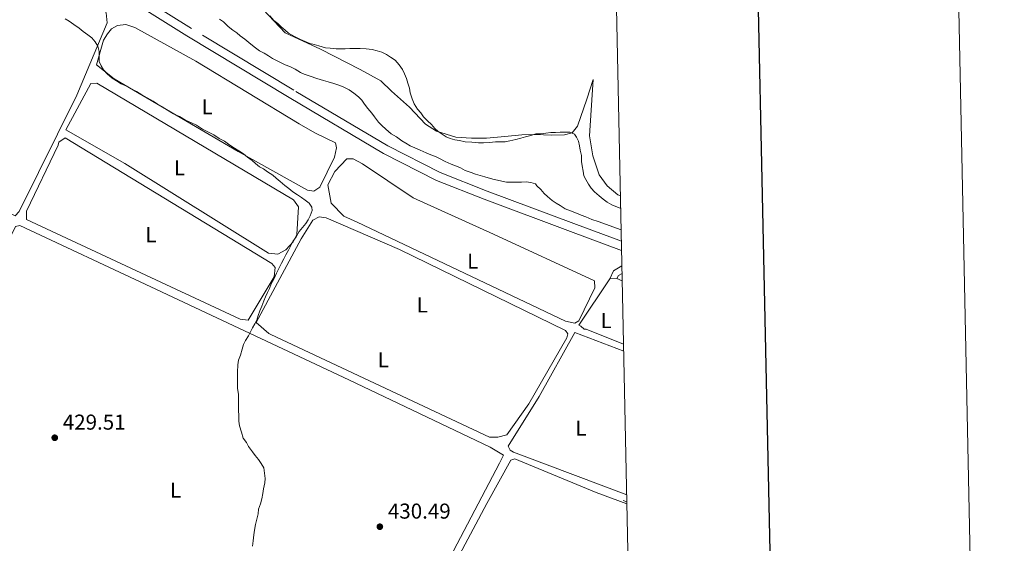
# Model space of a CAD drawing. Units: metres. Extents: x 641166 to 645682, y 711173 to 714235.
# Drawn here: x 645224 to 645682, y 712037 to 712281 of the extents above; entities that cross this region are included whole.
import ezdxf
from ezdxf.enums import TextEntityAlignment as Align

# ---------------------------------------------------------------- set-up
doc = ezdxf.new("R2010")
doc.units = ezdxf.units.M
doc.header["$MEASUREMENT"] = 0
doc.linetypes.add('DGN Style 3', pattern=[69.34515854678901, 49.53225610484929, -19.81290244193972])
for name, color, linetype, lineweight in [('Carátula', 7, 'Continuous', 5), ('Elementos auxiliares', 7, 'Continuous', 5), ('Entidades rústicas y varios', 7, 'Continuous', 5), ('Hidrografía', 7, 'Continuous', 5), ('Relieve y altimetría', 7, 'Continuous', 5), ('Textos de rotulación', 7, 'Continuous', 5), ('Viales y ferrocarril', 7, 'Continuous', 5)]:
    doc.layers.add(name, color=color, linetype=linetype, lineweight=lineweight)
doc.styles.add('Style-arial', font='arial.shx', dxfattribs={"bigfont": 'arialbig.shx'})
doc.styles.add('Style-Arial Narrow', font='txt')

# ---------------------------------------------------------------- blocks, each defined once
blk = doc.blocks.new('5PATER')
at = {"layer": 'Relieve y altimetría', "linetype": 'Continuous', "lineweight": 5}
h = blk.add_hatch(color=250, dxfattribs=at)
edge = h.paths.add_edge_path()
edge.add_ellipse((0, 0), major_axis=(-1.095731442945027, -1.110710700472634), ratio=0.9994222409660319, start_angle=0, end_angle=360)

msp = doc.modelspace()

# ---------------------------------------------------------------- linework, layer by layer
at = {"layer": 'Carátula', "color": 7, "linetype": 'Continuous', "lineweight": 25, "flags": 128}
msp.add_lwpolyline([(641975.8300000001, 713946.6400000001), (642027.78, 711532.21), (645581.94, 711608.69), (645530.06, 714020.1200000001), (641975.8300000001, 713946.6400000001)], dxfattribs=at)
at = {"layer": 'Carátula', "color": 7, "linetype": 'Continuous', "lineweight": 5}
msp.add_3dface([(641227.54, 711173.0900000001), (645681.5800000001, 711265.1699999999), (645620.19, 714234.55), (641166.1499999999, 714142.46)], dxfattribs=at)
at = {"layer": 'Elementos auxiliares', "color": 250, "linetype": 'Continuous', "lineweight": 5}
msp.add_3dface([(642045.8700000001, 713898.26), (645466.31, 713969.03), (645514.71, 711655.6000000001), (642093.1399999999, 711584.8600000001)], dxfattribs=at)
at = {"layer": 'Entidades rústicas y varios', "color": 92, "linetype": 'Continuous', "lineweight": 5}
for p, q in [((645498.3899999999, 712160.1400000001, 431.39), (645501.71, 712160.2, 431.39)), ((645501.71, 712160.2, 431.39), (645504.1699999999, 712159.25, 431.41))]:
    msp.add_line(p, q, dxfattribs=at)
for points in [[(645186.95, 712333.7, 431.18), (645188.0700000001, 712332.8900000001, 431.16), (645203.45, 712322.6799999999, 431.16), (645217.3600000001, 712315.3, 431.65), (645233.6300000001, 712308.9099999999, 431.65), (645248.48, 712301.55, 431.89), (645261.02, 712290.3400000001, 431.16), (645264.46, 712283.74, 430.68), (645265.01, 712279, 430.19), (645250.8200000001, 712245.49, 428.73), (645224.1300000001, 712191.3400000001, 427.51), (645222.26, 712189.4099999999, 427.75), (645175.77, 712212.4199999999, 427.51), (645129.21, 712234.53, 427.27)], [(645503.3500000001, 712198.69, 443.21), (645502.1300000001, 712199.1200000001, 443.24), (645497.19, 712203.3, 443.24), (645493.46, 712208.4099999999, 443), (645490.5700000001, 712217.19, 443), (645488.8999999999, 712226.5900000001, 443), (645490.6000000001, 712252.78, 443.24), (645487.71, 712243.6100000001, 442.27), (645483.3500000001, 712231.06, 440.81), (645480.97, 712227.98, 440.81), (645477.3300000001, 712227.01, 440.81), (645471.25, 712226.9099999999, 440.81), (645463.94, 712227.1000000001, 440.81), (645457.56, 712226.99, 441.29), (645449.6599999999, 712226.26, 442.02), (645441.1499999999, 712225.51, 441.29), (645434.1599999999, 712225.3999999999, 441.29), (645426.8500000001, 712225.8900000001, 441.54), (645417.98, 712228.78, 441.54), (645412.75, 712232.05, 441.54), (645405.3200000001, 712239.8400000001, 440.32), (645396.99, 712247.31, 439.35), (645392.04, 712252.0900000001, 439.35), (645382.52, 712257.4099999999, 439.35), (645364.1100000001, 712266.8400000001, 441.29), (645347.56, 712274.48, 440.81), (645337.3500000001, 712285.27, 441.78)], [(645260.0900000001, 712259.54, 430.18), (645263.24, 712271, 430.43), (645265.0900000001, 712273.8900000001, 430.43), (645266.95, 712276.29, 430.43), (645269.78, 712277.77, 430.18), (645273.5800000001, 712278.3, 430.18), (645277.8800000001, 712276.95, 430.18), (645306.1799999999, 712261.24, 430.67), (645354.19, 712232.0800000001, 430.67), (645361.3899999999, 712227.9199999999, 431.16), (645370.97, 712223.3300000001, 430.43), (645371.49, 712220.96, 430.43), (645370.6000000001, 712216.6699999999, 430.43), (645363.7, 712202.77, 430.67), (645360.8800000001, 712200.8200000001, 430.67), (645358.02, 712201.25, 430.67), (645325.8800000001, 712219.26, 430.43), (645268.28, 712253.02, 430.18), (645260.0900000001, 712259.54, 430.18)], [(645245.8500000001, 712229.3600000001, 428.97), (645257.3800000001, 712250.94, 428.48), (645260.23, 712250.99, 428.48), (645351.44, 712196.8600000001, 428.48), (645353.8700000001, 712193.5700000001, 428.48), (645353.1200000001, 712180.73, 429.21), (645351.28, 712177.3700000001, 429.21), (645348.01, 712173.51, 429.21), (645344.24, 712171.55, 428.97), (645339.96, 712171.96, 428.97), (645273.2, 712213.6499999999, 428.97), (645245.8500000001, 712229.3600000001, 428.97)], [(645245.4299999999, 712225.55, 427.99), (645341.46, 712167.23, 428.97), (645342.9199999999, 712165.3500000001, 428.97), (645342.51, 712161.06, 428.97), (645330.48, 712140.8999999999, 428.97), (645326.6699999999, 712141.3200000001, 428.97), (645227.51, 712187.71, 427.75), (645227.45, 712191.51, 427.75), (645242.1599999999, 712222.1699999999, 428.72), (645242.6100000001, 712223.6100000001, 428.72), (645245.4299999999, 712225.55, 427.99)], [(645369.05, 712195.25, 430.67), (645367.49, 712203.78, 430.67), (645370.71, 712210.01, 430.91), (645376.3200000001, 712215.81, 430.91), (645379.1699999999, 712215.8500000001, 430.91), (645383.49, 712213.55, 430.91), (645407.04, 712197.77, 430.91), (645444.3999999999, 712180.79, 430.91), (645491.3300000001, 712159.21, 430.67), (645491.3899999999, 712155.8800000001, 430.43), (645484.03, 712140.55, 430.67), (645482.1499999999, 712139.5700000001, 430.67), (645477.8500000001, 712140.45, 430.91), (645381.0800000001, 712186.4099999999, 430.18), (645374.8500000001, 712189.1599999999, 430.18), (645369.05, 712195.25, 430.67)], [(645334.23, 712139.8900000001, 429.93), (645354.99, 712178.73, 430.18), (645360.56, 712187.3800000001, 430.18), (645363.3899999999, 712188.8500000001, 430.18), (645366.72, 712188.4299999999, 430.18), (645400.71, 712173.77, 430.91), (645477.8600000001, 712136.04, 430.18), (645478.8400000001, 712134.6300000001, 430.18), (645478.3899999999, 712132.72, 430.18), (645460.8300000001, 712102.01, 430.42), (645450.6100000001, 712087.5800000001, 429.93), (645446.3500000001, 712086.56, 429.93), (645442.55, 712086.5, 429.93), (645340.98, 712134.29, 429.2), (645340.02, 712134.75, 429.2), (645334.23, 712139.8900000001, 429.93)], [(645144.71, 712025.74, 428.21), (645154.3600000001, 712046.3400000001, 428.45), (645189.3500000001, 712115.8400000001, 428.45), (645222.46, 712184.3500000001, 428.45), (645224.3500000001, 712184.8600000001, 428.45), (645285.19, 712156.3800000001, 428.69), (645377.1699999999, 712113.2, 429.42), (645442.81, 712081.94, 430.15), (645449.05, 712078.24, 430.64), (645447.21, 712074.3999999999, 430.64), (645412.6300000001, 712008.71, 431.37), (645387.28, 711959.81, 430.88), (645384.95, 711956.9199999999, 430.88), (645382.5800000001, 711955.9299999999, 430.88), (645379.25, 711956.3500000001, 430.88), (645251.8200000001, 711987.56, 429.67), (645248.98, 711986.56, 429.42), (645235.51, 711966.8500000001, 429.18), (645233.5900000001, 711968.25, 429.18), (645211.01, 711983.0900000001, 428.94), (645208.1499999999, 711983.05, 428.94), (645201.0900000001, 711979.1300000001, 429.18), (645150.05, 712019.1699999999, 429.18), (645144.71, 712025.74, 428.21)], [(645504.79, 712129.6799999999, 431.51), (645487.3600000001, 712136.6699999999, 431.39), (645486.4099999999, 712136.6499999999, 431.64), (645484.96, 712138.06, 431.64), (645484, 712138.52, 431.15), (645498.3899999999, 712160.1400000001, 431.39)], [(645506.27, 712059.6799999999, 430.87), (645457.4199999999, 712078.19, 430.42), (645453.6000000001, 712079.55, 430.66), (645452.1499999999, 712080.48, 430.66), (645451.1699999999, 712082.3600000001, 431.15), (645465.52, 712105.4199999999, 431.39), (645482.1499999999, 712135.1599999999, 431.39), (645504.8600000001, 712126.5, 431.39)], [(645507.8600000001, 711983.6699999999, 431.49), (645474.78, 711928.4299999999, 431.37), (645473.3700000001, 711927.46, 431.61), (645470.05, 711926.9299999999, 431.61), (645467.19, 711927.3600000001, 431.61), (645463.81, 711930.6300000001, 431.61), (645451.71, 711943.75, 431.37), (645429.99, 711964.31, 431.37), (645411.19, 711980.1699999999, 431.37), (645406.3600000001, 711984.8400000001, 431.37), (645405.81, 711989.1100000001, 430.64), (645441.3300000001, 712055.77, 431.13), (645452.4199999999, 712075.9099999999, 430.88), (645454.31, 712076.4199999999, 430.88), (645492.1200000001, 712060.8700000001, 431.37), (645506.3500000001, 712055.6400000001, 431.45)]]:
    msp.add_polyline3d(points, dxfattribs=at)
at = {"layer": 'Hidrografía', "color": 5, "linetype": 'Continuous', "lineweight": 5}
msp.add_line((645506.3300000001, 712056.47, 431.68), (645504.6100000001, 712057.1200000001, 431.67), dxfattribs=at)
at = {"layer": 'Relieve y altimetría', "color": 30, "linetype": 'Continuous', "lineweight": 5, "flags": 128}
for points, elevation in [([(645335.75, 712212.1699999999), (645333.8999999999, 712213.6599999999), (645332.3500000001, 712215.1599999999), (645330.2, 712216.6400000001), (645328.3500000001, 712218.1300000001), (645326.19, 712219.6200000001), (645324.04, 712220.8), (645321.8899999999, 712222.29), (645319.4299999999, 712224.0700000001), (645316.97, 712225.25), (645314.51, 712227.04), (645312.06, 712228.21), (645309.3, 712229.69), (645306.53, 712231.47), (645304.0800000001, 712232.6499999999), (645301.3200000001, 712233.8200000001), (645298.55, 712235.6000000001), (645295.79, 712236.77), (645293.03, 712238.55), (645290.5700000001, 712240.03), (645288.4199999999, 712241.22), (645286.27, 712242.7), (645283.5, 712244.1799999999), (645281.05, 712245.6599999999), (645278.5900000001, 712247.1400000001), (645276.1399999999, 712248.3200000001), (645273.6799999999, 712249.8), (645271.53, 712250.6799999999), (645269.3800000001, 712252.1599999999), (645267.23, 712253.3500000001), (645265.0700000001, 712255.1400000001), (645263.21, 712257.24), (645262.27, 712259.05), (645261.3200000001, 712261.1599999999), (645261.28, 712263.5900000001), (645261.25, 712265.72), (645260.6000000001, 712268.1499999999), (645259.3500000001, 712270.26), (645257.8, 712272.06), (645255.95, 712273.55), (645253.8, 712275.03), (645251.95, 712276.52), (645249.48, 712278.31), (645247.3300000001, 712279.8), (645245.48, 712280.98)], 430), ([(645317.1699999999, 712280.69), (645319.02, 712279.5), (645321.1799999999, 712277.4099999999), (645323.3400000001, 712275.6200000001), (645325.19, 712274.4299999999)], 435), ([(645340.5800000001, 712282.29), (645342.4299999999, 712280.19), (645344.28, 712278.7), (645345.8300000001, 712277.2), (645347.6799999999, 712275.71), (645349.23, 712274.21), (645351.99, 712272.74), (645354.75, 712271.26), (645356.8899999999, 712270.3800000001), (645359.04, 712269.51), (645361.1799999999, 712268.9299999999), (645363.3200000001, 712268.3600000001), (645366.3700000001, 712267.5), (645368.51, 712267.23), (645371.25, 712266.97), (645373.3800000001, 712267), (645375.51, 712267.04), (645377.6399999999, 712267.0700000001), (645380.3700000001, 712267.1100000001), (645382.5, 712267.1599999999), (645385.25, 712266.8999999999), (645387.99, 712266.6400000001), (645390.4299999999, 712266.0700000001), (645392.5700000001, 712265.5)], 440), ([(645325.19, 712274.4299999999), (645326.73, 712272.94), (645328.8899999999, 712271.45), (645330.74, 712269.96), (645333.2, 712267.8700000001), (645335.6699999999, 712266.0800000001), (645337.8200000001, 712264.8999999999), (645339.96, 712263.72), (645341.81, 712262.53), (645343.96, 712261.3500000001), (645345.8, 712260.47), (645347.6399999999, 712259.5800000001), (645349.78, 712258.71), (645352.23, 712257.53), (645354.69, 712256.05), (645356.53, 712255.1699999999), (645359.28, 712254.3), (645362.3500000001, 712253.1300000001), (645365.3999999999, 712252.27), (645367.54, 712251.69), (645370.29, 712250.8400000001), (645373.05, 712249.97), (645374.8899999999, 712249.0900000001), (645377.3400000001, 712247.9099999999), (645379.49, 712246.4199999999), (645381.6499999999, 712244.6300000001), (645383.2, 712243.1400000001), (645384.44, 712241.3300000001), (645386, 712239.23), (645387.8600000001, 712237.1300000001), (645389.1100000001, 712235.3200000001), (645390.97, 712232.9199999999), (645392.52, 712231.4199999999), (645394.3700000001, 712229.6300000001), (645396.8400000001, 712227.54), (645399.3, 712226.06), (645401.76, 712224.27), (645403.6000000001, 712223.0800000001), (645405.75, 712221.8999999999), (645407.8999999999, 712221.02), (645410.3500000001, 712219.8500000001), (645413.1100000001, 712218.6699999999), (645415.25, 712217.8), (645417.3899999999, 712216.9199999999), (645419.23, 712216.04), (645422, 712214.56), (645424.75, 712213.3900000001), (645427.2, 712212.51), (645429.04, 712211.6300000001), (645431.19, 712210.45), (645433.94, 712209.5800000001), (645436.0900000001, 712208.7), (645438.23, 712208.1300000001), (645440.3700000001, 712207.56), (645444.03, 712206.3999999999), (645450.45, 712204.98), (645452.5800000001, 712205.02), (645455.01, 712205.06), (645457.44, 712205.0900000001), (645459.5700000001, 712205.1300000001), (645461.71, 712204.8600000001), (645463.8500000001, 712204.29), (645464.47, 712203.3800000001), (645466.3200000001, 712201.5900000001), (645467.8700000001, 712199.79), (645469.4199999999, 712198.29), (645471.5800000001, 712196.5), (645473.4199999999, 712195.31), (645475.27, 712194.1300000001), (645477.73, 712192.6499999999), (645480.1699999999, 712191.77), (645482.9299999999, 712190.6000000001), (645485.0700000001, 712189.72), (645487.22, 712188.8500000001), (645489.98, 712187.6699999999), (645493.03, 712186.81), (645503.6799999999, 712182.8500000001)], 435), ([(645392.5700000001, 712265.5), (645394.72, 712264.3200000001), (645396.56, 712263.1300000001), (645398.72, 712261.6400000001), (645400.5800000001, 712259.54), (645402.1300000001, 712257.44), (645403.0800000001, 712255.3200000001), (645404.03, 712253.21), (645404.6699999999, 712251.0900000001), (645405.3200000001, 712248.6699999999), (645405.6599999999, 712246.54), (645406.6100000001, 712243.8200000001), (645407.5700000001, 712241.3999999999), (645409.1300000001, 712238.99), (645410.6799999999, 712237.19), (645411.9199999999, 712235.3900000001), (645413.78, 712233.5900000001), (645415.6300000001, 712231.8), (645417.1799999999, 712230), (645418.73, 712228.5), (645420.5700000001, 712227.31), (645422.4199999999, 712226.1300000001), (645424.26, 712225.24), (645426.3999999999, 712224.6699999999), (645428.53, 712224.3999999999), (645431.28, 712223.8400000001), (645434.3200000001, 712223.5800000001), (645437.3700000001, 712223.3300000001), (645439.8, 712223.3700000001), (645442.54, 712223.4099999999), (645445.27, 712223.76), (645447.71, 712223.8), (645449.8400000001, 712223.8300000001), (645451.96, 712224.1699999999), (645454.69, 712224.8300000001), (645457.1100000001, 712225.47), (645459.23, 712226.1200000001), (645461.6499999999, 712226.76), (645464.0800000001, 712227.4099999999), (645466.21, 712227.45), (645468.6399999999, 712227.79), (645471.06, 712228.1300000001), (645473.19, 712228.1699999999), (645475.3200000001, 712228.2), (645477.76, 712228.24), (645479.8800000001, 712228.28), (645482.03, 712227.3999999999), (645482.97, 712225.8900000001), (645483.9099999999, 712224.0800000001), (645484.25, 712221.96), (645484.5900000001, 712219.8400000001), (645485.23, 712217.4099999999), (645485.28, 712214.6699999999), (645485.6200000001, 712212.55), (645485.96, 712210.1200000001), (645486.3, 712208), (645487.24, 712206.19), (645488.49, 712204.0800000001), (645489.74, 712202.27), (645491.29, 712200.47), (645493.45, 712198.6799999999), (645495.3, 712197.19), (645497.1499999999, 712195.7), (645499.3, 712194.52), (645503.47, 712192.76)], 440), ([(645332.54, 712035.97), (645332.8, 712038.4099999999), (645333.06, 712041.1499999999), (645333.3300000001, 712043.29), (645333.8899999999, 712046.03), (645334.46, 712048.48), (645335.03, 712050.9199999999), (645335.3, 712053.05), (645336.1699999999, 712055.5), (645336.74, 712057.94), (645337.31, 712060.3900000001), (645337.5800000001, 712062.52), (645338.1399999999, 712065.27), (645338.4099999999, 712067.3999999999), (645338.0700000001, 712069.8300000001), (645337.73, 712072.26), (645336.48, 712074.3700000001), (645335.23, 712076.1699999999), (645333.6799999999, 712077.98), (645332.4299999999, 712079.78), (645330.5700000001, 712082.1799999999), (645329.6300000001, 712083.99), (645328.0700000001, 712086.1000000001), (645327.4199999999, 712088.8300000001), (645326.45, 712091.8500000001), (645326.1100000001, 712093.98), (645326.06, 712096.71), (645326.03, 712098.8400000001), (645325.99, 712101.28), (645325.94, 712104.3200000001), (645325.8999999999, 712106.45), (645325.56, 712109.1799999999), (645325.51, 712111.9199999999), (645325.48, 712114.05), (645325.4299999999, 712116.78), (645325.6799999999, 712120.1400000001), (645325.95, 712122.27), (645326.8200000001, 712124.72), (645327.69, 712127.47), (645328.27, 712129.6100000001), (645329.1499999999, 712131.45), (645330.6300000001, 712133.6000000001), (645331.52, 712135.44), (645332.3999999999, 712137.28), (645333.5900000001, 712139.1300000001), (645334.47, 712140.97), (645335.04, 712143.1100000001), (645335.9199999999, 712145.25), (645336.8, 712147.3900000001), (645337.6699999999, 712149.8400000001), (645338.56, 712151.6799999999), (645339.4299999999, 712153.8300000001), (645340.3200000001, 712155.6699999999), (645341.19, 712157.81), (645342.3800000001, 712159.96), (645343.55, 712162.72), (645344.73, 712164.8600000001), (645345.9099999999, 712167.3200000001), (645347.0900000001, 712169.47), (645347.97, 712171.31), (645349.1499999999, 712173.46), (645350.04, 712175.29), (645351.22, 712177.44), (645352.71, 712179.6000000001), (645354.19, 712182.06), (645355.6799999999, 712183.9099999999), (645357.1699999999, 712185.76), (645358.3600000001, 712187.6000000001), (645359.24, 712189.44), (645360.1100000001, 712191.8900000001), (645360.0900000001, 712193.4099999999), (645358.8400000001, 712195.21), (645356.99, 712196.7), (645355.1499999999, 712197.8900000001), (645353.3, 712199.0800000001), (645351.1499999999, 712200.5700000001), (645349.3, 712202.06), (645347.45, 712203.55), (645345.29, 712205.3400000001), (645343.44, 712206.8300000001), (645341.8899999999, 712208.3300000001), (645339.44, 712209.8), (645337.5900000001, 712211.29), (645335.75, 712212.1699999999)], 430)]:
    msp.add_lwpolyline(points, dxfattribs=dict(at, elevation=elevation))
at = {"layer": 'Viales y ferrocarril', "color": 250, "linetype": 'DGN Style 3', "lineweight": 5, "extrusion": (0.1928877238741759, -0.447045564694913, 0.8734669936896562), "elevation": -193482.5118015555, "flags": 128}
msp.add_lwpolyline([(874825.151898962, 347996.6664681317), (874820.6085026222, 347995.9681489352), (874817.6082510129, 347992.9489453514)], dxfattribs=at)
at = {"layer": 'Viales y ferrocarril', "color": 250, "linetype": 'Continuous', "lineweight": 5, "extrusion": (-0.1094796512061742, 0.05435702961984872, 0.9925016470025033), "elevation": -31528.77471539011, "flags": 128}
msp.add_lwpolyline([(-924927.0911525656, 259551.8615342971), (-924925.4394125855, 259550.7979765709), (-924923.842853786, 259550.7979765708)], dxfattribs=at)
at = {"layer": 'Viales y ferrocarril', "color": 250, "linetype": 'Continuous', "lineweight": 5}
msp.add_polyline3d([(645132.79, 712406.47, 432.03), (645142.1000000001, 712388.1400000001, 432.45), (645149.53, 712375.26, 432.94), (645159.4199999999, 712362.3400000001, 433.43), (645172.27, 712350.3900000001, 433.18), (645195.03, 712337.3300000001, 433.67), (645242.97, 712310.0800000001, 433.67), (645302.02, 712273.03, 433.91), (645349.5700000001, 712244.31, 433.43), (645393.3200000001, 712218.3800000001, 433.18), (645417.9099999999, 712205.8600000001, 433.18), (645440.02, 712197.1499999999, 433.43), (645480.21, 712182.1100000001, 433.43), (645503.8800000001, 712173.3, 433.95)], dxfattribs=at)
at = {"layer": 'Viales y ferrocarril', "color": 250, "linetype": 'DGN Style 3', "lineweight": 5}
msp.add_polyline3d([(645503.79, 712177.5900000001, 433.92), (645481.6100000001, 712185.8500000001, 433.43), (645441.46, 712200.8900000001, 433.43), (645419.55, 712209.52, 433.18), (645395.24, 712221.8800000001, 433.18), (645351.6300000001, 712247.75, 433.43), (645304.1200000001, 712276.4299999999, 433.91), (645245.03, 712313.52, 433.67)], dxfattribs=at)

# ---------------------------------------------------------------- block references
at = {"layer": 'Relieve y altimetría', "color": 250, "linetype": 'Continuous', "lineweight": 5}
for p in [(645240.6300000001, 712086.28, 429.51), (645391.6000000001, 712044.94, 430.49)]:
    msp.add_blockref('5PATER', p, dxfattribs=at)

# ---------------------------------------------------------------- texts
at = {"layer": 'Entidades rústicas y varios', "color": 92, "linetype": 'Continuous', "lineweight": 5, "style": 'Style-Arial Narrow'}
for p in [(645311.4131652175, 712239.9900100001, 430.25), (645298.5631652174, 712211.7400100001, 428.75), (645285.2831652174, 712180.62001, 428.43), (645434.7531652173, 712168.3300099999, 430.66), (645411.3131652174, 712147.98001, 430.59), (645496.7031652173, 712140.70001, 431.36), (645393.1931652175, 712122.4900100001, 429.82), (645485.0031652173, 712090.7500100001, 431.2), (645296.7231652173, 712061.97001, 429.8)]:
    msp.add_text('L', height=7.000020000000001, dxfattribs=at).set_placement(p, align=Align.MIDDLE_CENTER)
at = {"layer": 'Textos de rotulación', "color": 250, "linetype": 'Continuous', "lineweight": 5, "style": 'Style-arial'}
for s, p in [('429.51', (645244.3800000001, 712090.03, 429.51)), ('430.49', (645395.3500000001, 712048.69, 430.49))]:
    msp.add_text(s, height=7.000020000000001, dxfattribs=at).set_placement(p)

doc.saveas('drawing.dxf')
